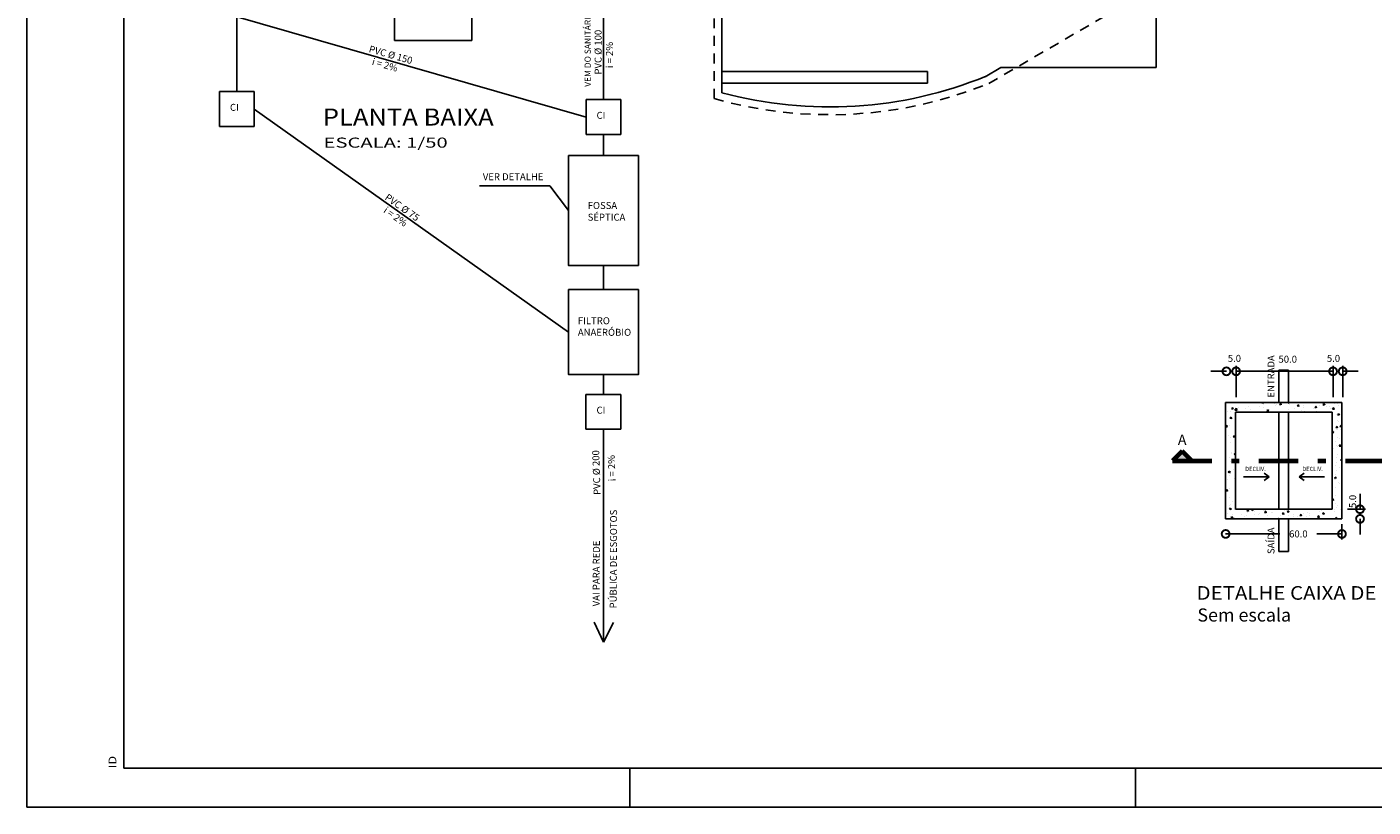
# Model space of a CAD drawing. Extents: x -992 to 2666, y -240 to -188.
# Drawn here: x -992 to -974, y -217 to -207 of the extents above; entities that cross this region are included whole.
import ezdxf

# ---------------------------------------------------------------- set-up
doc = ezdxf.new("R2010")
doc.units = 0
doc.header["$MEASUREMENT"] = 0
for name, pattern in [('CONTINUO', [0]), ('DASHDOTX2', [50.8, 25.4, -12.7, 0, -12.7]), ('DASHED', [19.05, 12.7, -6.35])]:
    doc.linetypes.add(name, pattern=pattern)
doc.layers.get('0').update_dxf_attribs({"color": 9, "linetype": 'CONTINUOUS'})
doc.layers.get('DEFPOINTS').update_dxf_attribs({"linetype": 'CONTINUOUS', "true_color": 0xad5700})
for name, color, linetype in [('008', 13, 'CONTINUOUS'), ('01', 1, 'CONTINUOUS'), ('02', 2, 'CONTINUOUS'), ('03', 3, 'CONTINUOUS'), ('04', 4, 'CONTINUOUS'), ('07', 7, 'CONTINUOUS'), ('CORTE', 8, 'CONTINUOUS')]:
    doc.layers.add(name, color=color, linetype=linetype)
doc.layers.add('08', color=7, linetype='CONTINUOUS', lineweight=70)
doc.styles.add('PROJETOS', font='stylu.ttf')
doc.styles.add('ROMANS', font='swissl.ttf', dxfattribs={"height": 0.15})
doc.styles.get("Standard").update_dxf_attribs({"font": 'stylu.ttf'})
doc.dimstyles.new('ESCALA20', dxfattribs={"dimtxt": 0.09, "dimasz": 0.2, "dimexe": 0.07, "dimexo": 0.07, "dimgap": 0.09, "dimtad": 1, "dimdec": 1, "dimlfac": 40, "dimzin": 1, "dimdsep": 46, "dimtxsty": 'PROJETOS', "dimblk1": 'DOTSMALL', "dimblk2": 'DOTSMALL', "dimsah": 1, "dimcen": -0.07, "dimclrd": 256, "dimclre": 256, "dimclrt": 256, "dimadec": 0, "dimazin": 0, "dimtfac": 1, "dimtdec": 4, "dimtofl": 0, "dimtmove": 2, "dimatfit": 3, "dimldrblk": 'DOTSMALL', "dimfxl": 1, "dimtolj": 1, "dimtzin": 1, "dimarcsym": 0})

# ---------------------------------------------------------------- blocks, each defined once
blk = doc.blocks.new('_DOTSMALL')
at = {"color": 0, "linetype": 'ByBlock', "const_width": 0.5}
blk.add_lwpolyline([(-0.0625, 0, 1), (0.0625, 0, 1)], format="xyb", close=True, dxfattribs=at)
blk = doc.blocks.new('*D12')
at = {"layer": '01', "lineweight": -2}
for p, q in [((-976.07, -211.648), (-974.82, -211.648)), ((-974.82, -211.982), (-974.82, -211.578))]:
    blk.add_line(p, q, dxfattribs=at)
at = {"layer": 'DEFPOINTS', "color": 0}
for p in [(-974.82, -211.648), (-976.07, -212.177), (-974.82, -212.052)]:
    blk.add_point(p, dxfattribs=at)
at = {"layer": '01', "lineweight": -2, "xscale": 0.2, "yscale": 0.2, "zscale": 0.2, "rotation": 180}
blk.add_blockref('_DOTSMALL', (-976.07, -211.648), dxfattribs=at)
at = {"layer": '01', "lineweight": -2, "xscale": 0.2, "yscale": 0.2, "zscale": 0.2}
blk.add_blockref('_DOTSMALL', (-974.82, -211.648), dxfattribs=at)
at = {"layer": '01', "color": 2, "insert": (-975.404, -211.492), "char_height": 0.09, "attachment_point": 5}
blk.add_mtext('\\A1;50.0', dxfattribs=at)
blk = doc.blocks.new('*D13')
at = {"layer": '01', "lineweight": -2}
for p, q in [((-976.195, -211.648), (-976.395, -211.648)), ((-976.07, -211.982), (-976.07, -211.578)), ((-976.07, -211.648), (-975.87, -211.648))]:
    blk.add_line(p, q, dxfattribs=at)
at = {"layer": 'DEFPOINTS', "color": 0}
for p in [(-976.07, -211.648), (-976.195, -212.052), (-976.07, -212.052)]:
    blk.add_point(p, dxfattribs=at)
at = {"layer": '01', "lineweight": -2, "xscale": 0.2, "yscale": 0.2, "zscale": 0.2}
blk.add_blockref('_DOTSMALL', (-976.195, -211.648), dxfattribs=at)
at = {"layer": '01', "lineweight": -2, "xscale": 0.2, "yscale": 0.2, "zscale": 0.2, "rotation": 180}
blk.add_blockref('_DOTSMALL', (-976.07, -211.648), dxfattribs=at)
at = {"layer": '01', "color": 2, "insert": (-976.092, -211.481), "char_height": 0.09, "attachment_point": 5}
blk.add_mtext('\\A1;5.0', dxfattribs=at)
blk = doc.blocks.new('*D14')
at = {"layer": '01', "lineweight": -2}
for p, q in [((-974.82, -211.648), (-975.02, -211.648)), ((-974.695, -211.982), (-974.695, -211.578)), ((-974.695, -211.648), (-974.495, -211.648))]:
    blk.add_line(p, q, dxfattribs=at)
at = {"layer": 'DEFPOINTS', "color": 0}
for p in [(-974.695, -211.648), (-974.82, -212.052), (-974.695, -212.052)]:
    blk.add_point(p, dxfattribs=at)
at = {"layer": '01', "lineweight": -2, "xscale": 0.2, "yscale": 0.2, "zscale": 0.2}
blk.add_blockref('_DOTSMALL', (-974.82, -211.648), dxfattribs=at)
at = {"layer": '01', "lineweight": -2, "xscale": 0.2, "yscale": 0.2, "zscale": 0.2, "rotation": 180}
blk.add_blockref('_DOTSMALL', (-974.695, -211.648), dxfattribs=at)
at = {"layer": '01', "color": 2, "insert": (-974.814, -211.481), "char_height": 0.09, "attachment_point": 5}
blk.add_mtext('\\A1;5.0', dxfattribs=at)
blk = doc.blocks.new('*D15')
at = {"layer": '01', "lineweight": -2}
for p, q in [((-976.205, -213.746), (-975.506, -213.746)), ((-974.705, -213.746), (-975.028, -213.746)), ((-974.705, -213.622), (-974.705, -213.816))]:
    blk.add_line(p, q, dxfattribs=at)
at = {"layer": 'DEFPOINTS', "color": 0}
for p in [(-976.205, -213.552), (-974.705, -213.552), (-974.705, -213.746)]:
    blk.add_point(p, dxfattribs=at)
at = {"layer": '01', "lineweight": -2, "xscale": 0.2, "yscale": 0.2, "zscale": 0.2, "rotation": 180}
blk.add_blockref('_DOTSMALL', (-976.205, -213.746), dxfattribs=at)
at = {"layer": '01', "lineweight": -2, "xscale": 0.2, "yscale": 0.2, "zscale": 0.2}
blk.add_blockref('_DOTSMALL', (-974.705, -213.746), dxfattribs=at)
at = {"layer": '01', "color": 2, "insert": (-975.267, -213.746), "char_height": 0.09, "attachment_point": 5}
blk.add_mtext('\\A1;60.0', dxfattribs=at)
blk = doc.blocks.new('*D16')
at = {"layer": '01', "lineweight": -2}
for p, q in [((-974.472, -213.427), (-974.472, -213.227)), ((-974.635, -213.427), (-974.402, -213.427)), ((-974.472, -213.552), (-974.472, -213.752))]:
    blk.add_line(p, q, dxfattribs=at)
at = {"layer": 'DEFPOINTS', "color": 0}
for p in [(-974.705, -213.427), (-974.705, -213.552), (-974.472, -213.427)]:
    blk.add_point(p, dxfattribs=at)
at = {"layer": '01', "lineweight": -2, "xscale": 0.2, "yscale": 0.2, "zscale": 0.2}
for p, rotation in [((-974.472, -213.427), 270), ((-974.472, -213.552), 90)]:
    blk.add_blockref('_DOTSMALL', p, dxfattribs=dict(at, rotation=rotation))
at = {"layer": '01', "color": 2, "insert": (-974.567, -213.327), "char_height": 0.09, "attachment_point": 5, "rotation": 90}
blk.add_mtext('\\A1;5.0', dxfattribs=at)

msp = doc.modelspace()

# ---------------------------------------------------------------- hatches: boundary and pattern name
at = {"layer": '008'}
h = msp.add_hatch(dxfattribs=at)
h.set_pattern_fill('AR-CONC', color=256, scale=0.00125, style=0)
h.set_pattern_definition([(50, (-1496.84154, -512.33563), (0.227730836, -0.019923857), [0.0238125, -0.2619375]), (355, (-1496.84154, -512.33563), (-0.04405353, 0.2388208), [0.01905, -0.20955]), (100.451, (-1496.82256, -512.3373), (0.18367813, 0.21889586), [0.0202375, -0.2226125]), (46.1842, (-1496.84154, -512.27213), (0.3388488, -0.05255291), [0.03571875, -0.39290625]), (96.6356, (-1496.8133, -512.2765), (0.2967553, 0.30928194), [0.03035625, -0.33391875]), (351.184, (-1496.84154, -512.27213), (0.29675576, 0.3092814), [0.028575, -0.314325]), (21, (-1496.80979, -512.288), (0.1895186, -0.1278319), [0.0238125, -0.2619375]), (326, (-1496.8098, -512.288), (0.077252535, 0.23023496), [0.01905, -0.20955]), (71.4514, (-1496.794, -512.29866), (0.26677061, 0.10240357), [0.0202375, -0.2226125]), (37.5, (-1496.84154, -512.33563), (0.003860754, 0.105693799), [0, -0.20701, 0, -0.212725, 0, -0.21034375]), (7.5, (-1496.84154, -512.33563), (0.083524578, 0.125225719), [0, -0.121285, 0, -0.2022475, 0, -0.08016875]), (327.5, (-1496.91234, -512.33563), (0.169488244, -0.00716093), [0, -0.079375, 0, -0.24765, 0, -0.3286125]), (317.5, (-1496.94409, -512.33563), (0.185161477, 0.031783114), [0, -0.1031875, 0, -0.164465, 0, -0.2333625])])
h.paths.add_polyline_path([(-976.08, -213.4268), (-976.08, -212.8037), (-976.205, -212.8037), (-976.205, -213.5518), (-974.705, -213.5518), (-974.705, -212.8037), (-974.83, -212.8037), (-974.83, -213.4268)])
h.paths.add_polyline_path([(-976.205, -212.0518), (-976.205, -212.8037), (-976.08, -212.8037), (-976.08, -212.1768), (-974.83, -212.1768), (-974.83, -212.8037), (-974.705, -212.8037), (-974.705, -212.0518)])
at = {"layer": '08'}
msp.add_hatch(color=256, dxfattribs=at).paths.add_polyline_path([(-976.8922, -212.8037), (-976.6422, -212.8037), (-976.7672, -212.6787)])

# ---------------------------------------------------------------- linework, layer by layer
at = {"layer": '01'}
for p, q in [((-985.8314, -209.2562), (-984.9233, -209.2562)), ((-975.5175, -211.6332), (-975.5175, -212.0518)), ((-975.5175, -211.6332), (-975.3925, -211.6332)), ((-975.3925, -211.6332), (-975.3925, -212.0518)), ((-975.5175, -212.1768), (-975.5175, -213.4268)), ((-975.3925, -212.1768), (-975.3925, -213.4268)), ((-975.9729, -213.0102), (-975.6456, -213.0102)), ((-975.6456, -213.0102), (-975.7097, -212.962)), ((-975.6456, -213.0102), (-975.7097, -213.0585)), ((-975.2577, -213.0102), (-975.1936, -212.962)), ((-974.9304, -213.0102), (-975.2577, -213.0102)), ((-975.2577, -213.0102), (-975.1936, -213.0585)), ((-975.5175, -213.5518), (-975.5175, -213.9705)), ((-975.3925, -213.5518), (-975.3925, -213.9705)), ((-975.5175, -213.9705), (-975.3925, -213.9705))]:
    msp.add_line(p, q, dxfattribs=at)
at = {"layer": '01', "linetype": 'CONTINUO', "ltscale": 0.02}
msp.add_line((-984.9233, -209.2562), (-984.681, -209.5738), dxfattribs=at)
at = {"layer": '02'}
for p, q in [((-989.1844, -208.0389), (-989.1844, -208.4889)), ((-988.7344, -208.0389), (-989.1844, -208.0389)), ((-988.7344, -208.4889), (-988.7344, -208.0389)), ((-984.4552, -208.142), (-984.4552, -208.592)), ((-984.0052, -208.142), (-984.4552, -208.142)), ((-984.0052, -208.592), (-984.0052, -208.142)), ((-989.1844, -208.4889), (-988.7344, -208.4889)), ((-984.4552, -208.592), (-984.0052, -208.592)), ((-984.4561, -211.9461), (-984.4561, -212.3961)), ((-984.0061, -211.9461), (-984.4561, -211.9461)), ((-984.0061, -212.3961), (-984.0061, -211.9461)), ((-984.4561, -212.3961), (-984.0061, -212.3961))]:
    msp.add_line(p, q, dxfattribs=at)
at = {"layer": '03'}
for p, q in [((-976.205, -212.0518), (-974.705, -212.0518)), ((-976.205, -213.5518), (-976.205, -212.0518)), ((-976.08, -212.1768), (-974.83, -212.1768)), ((-976.08, -213.4268), (-976.08, -212.1768)), ((-974.83, -212.1768), (-974.83, -213.4268)), ((-974.705, -212.0518), (-974.705, -213.5518)), ((-974.705, -213.5518), (-976.205, -213.5518)), ((-974.83, -213.4268), (-976.08, -213.4268))]:
    msp.add_line(p, q, dxfattribs=at)
at = {"layer": '04', "linetype": 'CONTINUO', "ltscale": 0.02}
for p, q in [((-988.9594, -201.554), (-988.9594, -208.0389)), ((-984.2302, -208.142), (-984.2302, -206.779)), ((-989.4392, -206.9362), (-984.4552, -208.367)), ((-988.7344, -208.2639), (-984.6804, -211.1423)), ((-984.2311, -212.3961), (-984.2311, -215.141))]:
    msp.add_line(p, q, dxfattribs=at)
at = {"layer": '04'}
for p, q in [((-984.2302, -208.592), (-984.2302, -208.8634)), ((-984.2302, -210.2842), (-984.2302, -210.5936)), ((-984.2302, -211.6909), (-984.2302, -211.9461)), ((-984.2311, -215.141), (-984.3515, -214.8836)), ((-984.2311, -215.141), (-984.1004, -214.8886))]:
    msp.add_line(p, q, dxfattribs=at)
for points in [[(-983.7795, -210.2842), (-984.681, -210.2842), (-984.681, -208.8634), (-983.7795, -208.8634)], [(-984.6804, -210.5936), (-984.6804, -211.6909), (-983.7801, -211.6909), (-983.7801, -210.5936)]]:
    msp.add_lwpolyline(points, close=True, dxfattribs=at)
at = {"layer": '07'}
for p, q in [((-991.6675, -187.5701), (-991.6675, -217.2701)), ((-990.4175, -188.0701), (-990.4175, -216.7701)), ((-990.4175, -216.7701), (-950.1175, -216.7701)), ((-983.8925, -216.7701), (-983.8925, -217.2701)), ((-977.3675, -216.7701), (-977.3675, -217.2701)), ((-991.6675, -217.2701), (-949.6175, -217.2701))]:
    msp.add_line(p, q, dxfattribs=at)
at = {"layer": '08'}
for p, q in [((-976.7672, -212.6787), (-976.8922, -212.8037)), ((-976.6422, -212.8037), (-976.7672, -212.6787))]:
    msp.add_line(p, q, dxfattribs=at)
at = {"layer": '08', "linetype": 'DASHDOTX2', "ltscale": 0.02}
msp.add_line((-976.8922, -212.8037), (-974.0082, -212.8037), dxfattribs=at)
at = {"layer": 'CORTE', "linetype": 'CONTINUO'}
for p, q in [((-977.103, -207.7275), (-977.103, -205.329)), ((-982.703, -207.779), (-982.703, -206.779)), ((-979.103, -207.7275), (-979.3084, -207.8467)), ((-979.103, -207.7275), (-977.103, -207.7275)), ((-982.703, -208.0529), (-982.703, -207.929))]:
    msp.add_line(p, q, dxfattribs=at)
at = {"layer": 'CORTE', "linetype": 'DASHED', "ltscale": 0.01}
for p, q in [((-976.203, -206.1601), (-979.2582, -207.9332)), ((-982.803, -208.129), (-982.803, -206.779))]:
    msp.add_line(p, q, dxfattribs=at)
at = {"layer": 'CORTE'}
for p, q in [((-986.928, -206.779), (-986.928, -207.379)), ((-985.928, -206.779), (-985.928, -207.379)), ((-985.928, -207.379), (-986.928, -207.379)), ((-982.703, -207.779), (-982.703, -207.929)), ((-980.053, -207.779), (-982.703, -207.779)), ((-980.053, -207.779), (-980.053, -207.929)), ((-980.053, -207.929), (-982.703, -207.929))]:
    msp.add_line(p, q, dxfattribs=at)
at = {"layer": 'CORTE', "linetype": 'CONTINUO'}
msp.add_arc((-981.3133, -202.9109), 5.3265, 254.87572, 292.25625, dxfattribs=at)
at = {"layer": 'CORTE', "linetype": 'DASHED', "ltscale": 0.01}
msp.add_arc((-981.3135, -202.9096), 5.4278, 254.0724, 292.25127, dxfattribs=at)

# ---------------------------------------------------------------- texts
at = {"layer": '02'}
for s, height, rotation, p in [('VEM DO SANITÁRIO EXISTENTE', 0.08, 90, (-984.3945, -207.9771)), ('PVC %%C 100', 0.090003, 90, (-984.2549, -207.8188, -1.6827)), ('PVC %%C 150', 0.090003, 344.1545, (-987.264, -207.5282, -1.6827)), ('i = 2%', 0.09, 90, (-984.1084, -207.7363, -1.6827)), ('i = 2%', 0.09, 344.1545, (-987.2246, -207.6917, -1.6827)), ('PVC %%C 75', 0.09, 324.6068, (-987.0594, -209.4235, -1.6827)), ('i = 2%', 0.09, 324.6068, (-987.077, -209.5907, -1.6827)), ('ENTRADA', 0.09, 90, (-975.575, -211.9868)), ('PVC %%c 200', 0.090003, 91.95582, (-984.267, -213.2408)), ('i = 2%', 0.09, 91.95582, (-984.0741, -213.065)), ('PÚBLICA DE ESGOTOS', 0.090003, 89.7791, (-984.0601, -214.707)), ('SAÍDA', 0.09, 90, (-975.5751, -214.0053)), ('VAI PARA REDE', 0.090003, 89.7791, (-984.2802, -214.68))]:
    msp.add_text(s, height=height, rotation=rotation, dxfattribs=at).set_placement(p)
for s, height, p in [('CI', 0.09, (-989.0488, -208.287)), ('CI', 0.09, (-984.3196, -208.3901)), ('VER DETALHE', 0.090003, (-985.7865, -209.1823)), ('FOSSA', 0.09, (-984.434, -209.5533)), ('SÉPTICA', 0.09, (-984.434, -209.7043)), ('FILTRO', 0.09, (-984.5608, -211.0405)), ('ANAERÓBIO', 0.09, (-984.5608, -211.1895)), ('CI', 0.09, (-984.3204, -212.1942)), ('DECLIV.', 0.054, (-975.9528, -212.9341)), ('DECLIV.', 0.054, (-975.2164, -212.9341))]:
    msp.add_text(s, height=height, dxfattribs=at).set_placement(p)
at = {"layer": '03', "width": 1.47}
msp.add_text('ESCALA: 1/50', height=0.13, dxfattribs=at).set_placement((-987.8412, -208.7623))
at = {"layer": '03'}
msp.add_text('A', height=0.135, dxfattribs=at).set_placement((-976.8219, -212.5984))
at = {"layer": '03', "linetype": 'Continuous'}
msp.add_text('Sem escala', height=0.16896, dxfattribs=at).set_placement((-976.5694, -214.8762))
at = {"layer": '04', "width": 1.1}
for s, height, p in [('PLANTA BAIXA ', 0.22, (-987.8513, -208.4771)), ('DETALHE CAIXA DE INSPEÇÃO /PASSAGEM', 0.176, (-976.5805, -214.595))]:
    msp.add_text(s, height=height, dxfattribs=at).set_placement(p)
at = {"layer": '07', "style": 'ROMANS', "width": 1.2}
msp.add_attdef('ID', (-990.5139, -216.7701), 'D:\\ARQUIVO\\', height=0.1, rotation=90, dxfattribs=at)

# ---------------------------------------------------------------- dimensions: what is measured, and where the dimension line sits
at = {"layer": '01'}
for base, p1, p2, picture, middle in [((-976.0697, -211.6476), (-976.1947, -212.0518), (-976.0697, -212.0518), '*D13', (-976.092, -211.4806)), ((-974.8202, -211.6476), (-976.0697, -212.1768), (-974.8202, -212.0518), '*D12', (-975.4045, -211.4919)), ((-974.6952, -211.6476), (-974.8202, -212.0518), (-974.6952, -212.0518), '*D14', (-974.8143, -211.4806)), ((-974.705, -213.7455), (-976.205, -213.5518), (-974.705, -213.5518), '*D15', (-975.267, -213.7455))]:
    dim = msp.add_linear_dim(base=base, p1=p1, p2=p2, dimstyle='ESCALA20', override={"dimtxsty": 'Standard', "dimse1": 1, "dimclrt": 2}, dxfattribs=at)
    dim.commit()
    dim.dimension.update_dxf_attribs({"geometry": picture, "text_midpoint": middle, "dimtype": 160})
dim = msp.add_linear_dim(base=(-974.4719, -213.4268), p1=(-974.705, -213.5518), p2=(-974.705, -213.4268), angle=90, dimstyle='ESCALA20', override={"dimtxsty": 'Standard', "dimse1": 1, "dimclrt": 2}, dxfattribs=at)
dim.commit()
dim.dimension.update_dxf_attribs({"geometry": '*D16', "text_midpoint": (-974.5671, -213.3268), "dimtype": 160})

doc.saveas('drawing.dxf')
